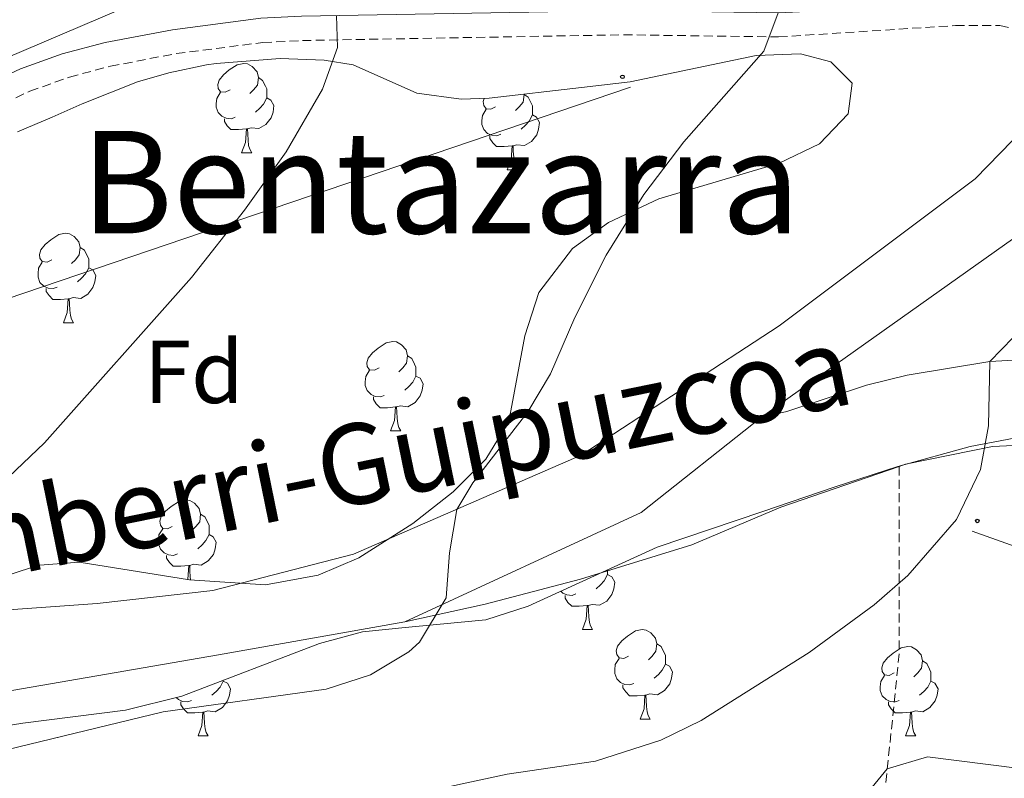
# Model space of a CAD drawing. Units: metres. Extents: x 589113 to 593608, y 4758693 to 4761723.
# Drawn here: x 590702 to 590812, y 4761286 to 4761371 of the extents above; entities that cross this region are included whole.
import ezdxf
from ezdxf.enums import TextEntityAlignment as Align

# ---------------------------------------------------------------- set-up
doc = ezdxf.new("R2010")
doc.units = ezdxf.units.M
doc.header["$MEASUREMENT"] = 0
doc.linetypes.add('TRAZOSX2', pattern=[1.5, 1, -0.5])
for name, color, linetype, lineweight in [('Carátula', 7, 'Continuous', 5), ('Level 21', 19, 'Continuous', 0), ('Level 33', 5, 'Continuous', 0), ('Level 35', 92, 'TRAZOSX2', 0), ('Level 36', 19, 'Continuous', 40), ('Level 37', 19, 'Continuous', 0), ('Level 44', 1, 'Continuous', 0), ('Level 45', 19, 'Continuous', 0), ('Level 5', 36, 'Continuous', 0), ('Level 54', 135, 'Continuous', 0)]:
    doc.layers.add(name, color=color, linetype=linetype, lineweight=lineweight)
doc.styles.add('Arial', font='ARIAL.TTF', dxfattribs={"height": 0.2})

# ---------------------------------------------------------------- blocks, each defined once
blk = doc.blocks.new('5PTT')
at = {"layer": 'Carátula', "color": 250, "linetype": 'Continuous', "lineweight": 25}
blk.add_circle((0, 0, 0), 2, dxfattribs=at)

msp = doc.modelspace()

# ---------------------------------------------------------------- linework, layer by layer
at = {"layer": 'Level 21', "color": 19, "linetype": 'Continuous', "lineweight": 0}
msp.add_polyline3d([(590639.06, 4761314.09, 572.73), (590644.14, 4761315.45, 574.59), (590648.71, 4761317.34, 575.07), (590650.06, 4761318.33, 575.19), (590653.63, 4761321.88, 575.92), (590665.3, 4761335.21, 578.13), (590676.06, 4761346.41, 579.19), (590683.74, 4761353.93, 581.17), (590689.1, 4761357.77, 581.41), (590697.58, 4761362.97, 581.81), (590702.12, 4761365.09, 582.23), (590706.79, 4761366.76, 582.87), (590711.6, 4761368.03, 583.53), (590719.15, 4761369.46, 584.22), (590729.04, 4761370.74, 584.97), (590733.62, 4761370.97, 585.39), (590769.7, 4761371.61, 589.15), (590787.06, 4761371.37, 590.73), (590813.3, 4761372.6, 593.87), (590826.54, 4761371.74, 594.31)], dxfattribs=at)
at = {"layer": 'Level 21', "color": 19, "linetype": 'TRAZOSX2', "lineweight": 0}
for points in [[(590638.98, 4761310.1, 572.73), (590645.01, 4761312.87, 574.59), (590649.62, 4761314.72, 575.05), (590651.84, 4761316.26, 575.19), (590655.61, 4761320.02, 575.92), (590667.3, 4761333.37, 578.13), (590677.99, 4761344.5, 579.19), (590685.49, 4761351.84, 581.17), (590690.61, 4761355.5, 581.41), (590698.87, 4761360.57, 581.81), (590703.15, 4761362.57, 582.23), (590707.6, 4761364.15, 582.87), (590712.2, 4761365.37, 583.53), (590719.58, 4761366.78, 584.22), (590729.29, 4761368.03, 584.97), (590733.71, 4761368.25, 585.39), (590769.71, 4761368.89, 589.15), (590787.1, 4761368.65, 590.73), (590806.92, 4761369.93, 593.39), (590811.89, 4761369.95, 593.81), (590823.06, 4761367.05, 594.31)], [(590800.62, 4761320.49, 594.12), (590800.62, 4761299.49, 595.8), (590798.92, 4761283.07, 597.01), (590796.66, 4761263.82, 599.32), (590793.83, 4761244, 601.34), (590787.6, 4761221.35, 603.96), (590784.2, 4761207.75, 605.45), (590776.85, 4761195.86, 607.81), (590760.43, 4761169.25, 609.34), (590745.71, 4761131.3, 611.34), (590742.31, 4761110.35, 612.25), (590742.31, 4761094.5, 612.93), (590742.89, 4761081.06, 613.47), (590743.45, 4761075.4, 613.66), (590747.41, 4761067.47, 614.55)]]:
    msp.add_polyline3d(points, dxfattribs=at)
at = {"layer": 'Level 21', "color": 19, "linetype": 'Continuous', "lineweight": 13}
for points in [[(590617.02, 4761200.58, 578.74), (590619.14, 4761206.1, 579.38), (590621.06, 4761220.74, 579.84), (590622.06, 4761230.5, 580.44), (590624.62, 4761247.78, 581.44), (590627.5, 4761257.3, 581.96), (590631.7, 4761266.98, 582.48), (590638.98, 4761277.38, 583.28), (590647.02, 4761285.38, 584.14), (590657.06, 4761292.34, 584.64), (590666.14, 4761297.38, 585.2), (590678.66, 4761301.45, 586.24), (590690.78, 4761303.69, 586.8), (590710.7, 4761305.13, 588.28), (590723.66, 4761306.57, 588.98), (590739.46, 4761310.65, 589.78), (590764.98, 4761321.77, 591.7), (590787.18, 4761336.25, 593.58), (590809.14, 4761352.73, 594.8), (590823.06, 4761367.05, 594.48)], [(590785.18, 4761326.01, 594.08), (590814.46, 4761346.81, 595.18), (590824.62, 4761356.73, 595.64), (590828.14, 4761360.81, 595.68)], [(590828.14, 4761360.81, 595.68), (590827.91, 4761354.82, 596.01), (590828.18, 4761351.83, 596.17), (590829.46, 4761345.96, 596.51), (590831.72, 4761340.4, 596.84), (590833.19, 4761337.79, 597), (590836.77, 4761332.98, 597.33), (590838.86, 4761330.81, 597.5), (590834.23, 4761331.67, 597.18), (590824.88, 4761332.65, 596.54), (590820.18, 4761332.77, 596.23), (590810.79, 4761332.25, 595.59), (590801.51, 4761330.74, 594.95), (590796.94, 4761329.62, 594.63), (590788.02, 4761326.65, 594), (590785.18, 4761326.01, 594.08)], [(590745.18, 4761303.05, 589.95), (590754.22, 4761305.05, 590.65), (590764.9, 4761307.85, 591.57), (590777.38, 4761311.69, 592.29), (590787.34, 4761315.93, 593.39), (590800.62, 4761320.49, 594.62), (590801.34, 4761320.73, 594.69), (590811.06, 4761322.73, 594.83), (590824.34, 4761323.37, 596.15), (590845.5, 4761321.93, 597.77), (590875.3, 4761319.53, 599.43), (590893.22, 4761320.09, 600.43), (590911.38, 4761321.29, 601.89), (590929.7, 4761324.25, 603.73), (590944.5, 4761325.85, 604.09), (590950.88, 4761324.98, 604.02)], [(590611.53, 4761179.18, 579.38), (590613.92, 4761179.7, 579.4), (590617.53, 4761181.4, 579.44), (590620.67, 4761183.87, 579.47), (590623.16, 4761186.98, 579.5), (590624.9, 4761190.58, 579.53), (590627.3, 4761203.62, 580.03), (590629.98, 4761226.98, 580.45), (590632.86, 4761246.98, 581.27), (590639.14, 4761262.82, 582.15), (590646.02, 4761272.5, 582.97), (590654.7, 4761280.9, 583.81), (590664.82, 4761287.06, 584.25), (590679.46, 4761291.86, 585.21), (590696.98, 4761294.65, 586.63), (590724.3, 4761299.37, 588.33), (590745.18, 4761303.05, 589.95)]]:
    msp.add_polyline3d(points, dxfattribs=at)
at = {"layer": 'Level 33', "color": 19, "linetype": 'Continuous', "lineweight": 0, "ltscale": 0.5}
for points in [[(590618.61, 4761311.44, 571.9), (590770.5, 4761363.03, 589.43)], [(590808.81, 4761313.25, 595.31), (590937.36, 4761267.36, 606.83), (591025.14, 4761164.24, 610.3), (591144.63, 4761100.79, 611.88), (591305.98, 4761100.52, 609.64), (591521.18, 4760902.23, 616.22)]]:
    msp.add_polyline3d(points, dxfattribs=at)
at = {"layer": 'Level 35', "color": 92, "linetype": 'Continuous', "lineweight": 0, "ltscale": 0.5}
for points in [[(590724.06, 4761365.69, 606.62), (590731.22, 4761366.25, 606.06), (590736.17, 4761366.03, 605.36), (590739.42, 4761365.53, 604.98), (590746.54, 4761362.33, 604.34), (590751.52, 4761361.69, 603.95), (590754.66, 4761361.77, 603.78), (590765.02, 4761362.97, 603.76), (590770.46, 4761363.61, 604.28), (590784.58, 4761366.57, 605.94), (590789.55, 4761366.76, 606.13), (590792.94, 4761365.85, 606), (590795.34, 4761363.45, 605.66), (590794.9, 4761360.01, 605.18), (590791.7, 4761356.65, 604.74), (590787.17, 4761354.51, 604.64), (590773.66, 4761350.49, 603.5), (590768.02, 4761347.85, 603.02), (590763.98, 4761344.93, 602.86), (590760.22, 4761340.01, 602.5), (590758.66, 4761335.13, 602.26), (590756.86, 4761325.53, 602.06), (590754.28, 4761321.29, 601.43), (590750.62, 4761317.64, 600.72), (590746.1, 4761314.09, 600.02), (590740.06, 4761310.25, 599.42), (590735.5, 4761308.3, 598.8), (590729.57, 4761307.22, 598.15), (590721.06, 4761307.77, 597.58), (590708.7, 4761309.77, 596.42), (590704.28, 4761309.41, 594.03), (590703.22, 4761309.13, 593.64), (590697.1, 4761307.13, 592.66)], [(590701.78, 4761358.01, 586.28), (590705.68, 4761359.66, 587.77), (590709.01, 4761361.14, 591.37), (590715.22, 4761363.62, 600.84), (590718.75, 4761364.64, 604.68), (590722.97, 4761365.51, 606.57), (590724.06, 4761365.69, 606.62)], [(590773.5, 4761311.45, 601.32), (590785.34, 4761315.45, 601.46), (590793.34, 4761318.17, 605.36), (590800.46, 4761320.49, 606.28), (590808.58, 4761322.73, 607.06), (590816.26, 4761324.17, 607.72)], [(590687.26, 4761289.29, 597.96), (590702.38, 4761291.69, 600.26), (590713.88, 4761293.16, 600.87), (590720.21, 4761294.75, 600.68), (590735.62, 4761300.65, 599.74), (590740.45, 4761301.96, 599.58), (590745.24, 4761302.42, 599.97), (590754.26, 4761303.29, 600.7), (590759.01, 4761304.82, 601.04), (590773.5, 4761311.45, 601.32)], [(590817.7, 4761286.17, 611.42), (590803.78, 4761287.93, 610.7), (590799.26, 4761286.57, 610.26), (590796.26, 4761282.89, 610), (590795.94, 4761278.33, 610.26), (590797.86, 4761273.93, 611.12), (590799.54, 4761268.65, 611.94), (590799.18, 4761263.7, 612.51), (590796.23, 4761258.12, 613.09), (590788.5, 4761249.53, 613.88), (590774.94, 4761234.66, 613.66), (590769.34, 4761229.38, 614.94), (590764.46, 4761224.02, 615.54), (590760.76, 4761220.68, 615.88), (590759.14, 4761219.46, 616.02), (590753.58, 4761216.5, 616.46), (590748.22, 4761214.9, 616.98), (590742.7, 4761213.78, 617.38), (590738.07, 4761211.92, 617.47), (590733.63, 4761208.3, 617.31), (590729.71, 4761202.98, 617.08), (590728.9, 4761201.46, 617.02)]]:
    msp.add_polyline3d(points, dxfattribs=at)
at = {"layer": 'Level 36', "color": 92, "linetype": 'Continuous', "lineweight": 0}
for points in [[(590725.6, 4761362.72, 0.01), (590725.07, 4761362.45, 0.01), (590724.54, 4761362.51, 0.01), (590724.27, 4761362.88, 0.01), (590724.22, 4761363.3, 0.01), (590724.38, 4761363.82, 0.01), (590724.86, 4761364.42, 0.01), (590725.49, 4761364.95, 0.01), (590726.39, 4761365.53, 0.01), (590727.14, 4761365.69, 0.01), (590727.57, 4761365.64, 0.01), (590728.09, 4761365.32, 0.01), (590728.63, 4761364.74, 0.01), (590728.79, 4761364.1, 0.01), (590728.67, 4761363.25, 0.01), (590728.25, 4761362.72, 0.01), (590727.83, 4761362.29, 0.01)], [(590728.79, 4761364.1, 0.01), (590729.26, 4761363.78, 0.01), (590729.57, 4761363.14, 0.01), (590729.73, 4761362.82, 0.01), (590729.73, 4761362.24, 0.01), (590729.73, 4761361.82, 0.01), (590729.37, 4761361.13, 0.01), (590728.95, 4761360.65, 0.01), (590728.47, 4761360.23, 0.01)], [(590726.19, 4761359.64, 0.01), (590725.76, 4761359.48, 0.01), (590725.17, 4761359.54, 0.01), (590724.7, 4761359.75, 0.01), (590724.27, 4761360.17, 0.01), (590724.06, 4761360.76, 0.01), (590724.06, 4761361.18, 0.01), (590724.11, 4761361.76, 0.01), (590724.54, 4761362.45, 0.01)], [(590729.73, 4761361.82, 0.01), (590730.19, 4761361.57, 0.01), (590730.53, 4761360.95, 0.01), (590730.43, 4761360.23, 0.01), (590730.21, 4761359.59, 0.01), (590729.63, 4761358.85, 0.01), (590728.83, 4761358.37, 0.01), (590727.99, 4761358.47, 0.01), (590727.55, 4761358.34, 0.01)], [(590755.37, 4761360.81, 0.01), (590754.84, 4761360.55, 0.01), (590754.31, 4761360.6, 0.01), (590754.05, 4761360.97, 0.01), (590753.99, 4761361.4, 0.01), (590754.1, 4761361.76, 0.01)], [(590758.55, 4761362.22, 0.01), (590758.56, 4761362.19, 0.01), (590758.45, 4761361.34, 0.01), (590758.02, 4761360.81, 0.01), (590757.6, 4761360.39, 0.01)], [(590758.56, 4761362.19, 0.01), (590759.03, 4761361.88, 0.01), (590759.35, 4761361.24, 0.01), (590759.51, 4761360.92, 0.01), (590759.51, 4761360.34, 0.01), (590759.51, 4761359.91, 0.01), (590759.14, 4761359.22, 0.01), (590758.72, 4761358.74, 0.01), (590758.24, 4761358.32, 0.01)], [(590755.96, 4761357.73, 0.01), (590755.53, 4761357.57, 0.01), (590754.95, 4761357.63, 0.01), (590754.47, 4761357.84, 0.01), (590754.05, 4761358.27, 0.01), (590753.83, 4761358.85, 0.01), (590753.83, 4761359.27, 0.01), (590753.89, 4761359.86, 0.01), (590754.31, 4761360.55, 0.01)], [(590727.45, 4761358.34, 0.01), (590726.55, 4761358.26, 0.01), (590725.71, 4761358.26, 0.01), (590725.29, 4761358.69, 0.01), (590724.97, 4761359.16, 0.01), (590724.97, 4761359.48, 0.01)], [(590759.51, 4761359.91, 0.01), (590759.96, 4761359.66, 0.01), (590760.31, 4761359.05, 0.01), (590760.2, 4761358.32, 0.01), (590759.99, 4761357.68, 0.01), (590759.4, 4761356.94, 0.01), (590758.61, 4761356.46, 0.01), (590757.76, 4761356.57, 0.01), (590757.33, 4761356.44, 0.01)], [(590726.9, 4761355.66, 0.01), (590727.33, 4761356.82, 0.01), (590727.45, 4761358.34, 0.01), (590727.55, 4761358.34, 0.01), (590727.59, 4761357.76, 0.01), (590727.63, 4761357.07, 0.01), (590727.69, 4761356.46, 0.01), (590727.81, 4761356.06, 0.01), (590728.03, 4761355.66, 0.01)], [(590757.22, 4761356.44, 0.01), (590756.33, 4761356.35, 0.01), (590755.48, 4761356.35, 0.01), (590755.06, 4761356.78, 0.01), (590754.74, 4761357.26, 0.01), (590754.74, 4761357.57, 0.01)], [(590756.67, 4761353.75, 0.01), (590757.11, 4761354.91, 0.01), (590757.22, 4761356.44, 0.01), (590757.33, 4761356.44, 0.01), (590757.36, 4761355.85, 0.01), (590757.4, 4761355.17, 0.01), (590757.47, 4761354.55, 0.01), (590757.58, 4761354.15, 0.01), (590757.8, 4761353.75, 0.01)], [(590726.9, 4761355.66, 0.01), (590728.03, 4761355.66, 0.01)], [(590756.67, 4761353.75, 0.01), (590757.8, 4761353.75, 0.01)], [(590705.62, 4761343.67, 0.01), (590705.09, 4761343.41, 0.01), (590704.56, 4761343.46, 0.01), (590704.3, 4761343.83, 0.01), (590704.24, 4761344.26, 0.01), (590704.4, 4761344.78, 0.01), (590704.88, 4761345.37, 0.01), (590705.52, 4761345.9, 0.01), (590706.42, 4761346.49, 0.01), (590707.16, 4761346.65, 0.01), (590707.59, 4761346.59, 0.01), (590708.12, 4761346.28, 0.01), (590708.65, 4761345.69, 0.01), (590708.81, 4761345.05, 0.01), (590708.7, 4761344.2, 0.01), (590708.27, 4761343.67, 0.01), (590707.85, 4761343.25, 0.01)], [(590708.81, 4761345.05, 0.01), (590709.28, 4761344.74, 0.01), (590709.6, 4761344.1, 0.01), (590709.76, 4761343.78, 0.01), (590709.76, 4761343.2, 0.01), (590709.76, 4761342.77, 0.01), (590709.39, 4761342.08, 0.01), (590708.97, 4761341.6, 0.01), (590708.49, 4761341.18, 0.01)], [(590706.21, 4761340.59, 0.01), (590705.78, 4761340.43, 0.01), (590705.2, 4761340.49, 0.01), (590704.72, 4761340.7, 0.01), (590704.3, 4761341.13, 0.01), (590704.08, 4761341.71, 0.01), (590704.08, 4761342.13, 0.01), (590704.14, 4761342.72, 0.01), (590704.56, 4761343.41, 0.01)], [(590709.76, 4761342.77, 0.01), (590710.21, 4761342.52, 0.01), (590710.56, 4761341.91, 0.01), (590710.45, 4761341.18, 0.01), (590710.24, 4761340.54, 0.01), (590709.65, 4761339.8, 0.01), (590708.86, 4761339.32, 0.01), (590708.01, 4761339.43, 0.01), (590707.58, 4761339.3, 0.01)], [(590707.47, 4761339.3, 0.01), (590706.58, 4761339.21, 0.01), (590705.73, 4761339.21, 0.01), (590705.31, 4761339.64, 0.01), (590704.99, 4761340.12, 0.01), (590704.99, 4761340.43, 0.01)], [(590706.92, 4761336.61, 0.01), (590707.36, 4761337.77, 0.01), (590707.47, 4761339.3, 0.01), (590707.58, 4761339.3, 0.01), (590707.61, 4761338.71, 0.01), (590707.65, 4761338.03, 0.01), (590707.72, 4761337.41, 0.01), (590707.83, 4761337.01, 0.01), (590708.05, 4761336.61, 0.01)], [(590706.92, 4761336.61, 0.01), (590708.05, 4761336.61, 0.01)], [(590742.31, 4761331.53, 0.01), (590741.78, 4761331.27, 0.01), (590741.25, 4761331.32, 0.01), (590740.99, 4761331.69, 0.01), (590740.93, 4761332.12, 0.01), (590741.09, 4761332.64, 0.01), (590741.57, 4761333.23, 0.01), (590742.21, 4761333.76, 0.01), (590743.11, 4761334.34, 0.01), (590743.85, 4761334.5, 0.01), (590744.28, 4761334.45, 0.01), (590744.81, 4761334.14, 0.01), (590745.34, 4761333.55, 0.01), (590745.5, 4761332.91, 0.01), (590745.39, 4761332.06, 0.01), (590744.96, 4761331.53, 0.01), (590744.54, 4761331.11, 0.01)], [(590745.5, 4761332.91, 0.01), (590745.97, 4761332.6, 0.01), (590746.29, 4761331.96, 0.01), (590746.45, 4761331.64, 0.01), (590746.45, 4761331.06, 0.01), (590746.45, 4761330.63, 0.01), (590746.08, 4761329.94, 0.01), (590745.66, 4761329.46, 0.01), (590745.18, 4761329.04, 0.01)], [(590742.9, 4761328.45, 0.01), (590742.47, 4761328.29, 0.01), (590741.89, 4761328.35, 0.01), (590741.41, 4761328.56, 0.01), (590740.99, 4761328.99, 0.01), (590740.77, 4761329.57, 0.01), (590740.77, 4761329.99, 0.01), (590740.83, 4761330.58, 0.01), (590741.25, 4761331.27, 0.01)], [(590746.45, 4761330.63, 0.01), (590746.9, 4761330.38, 0.01), (590747.25, 4761329.77, 0.01), (590747.14, 4761329.04, 0.01), (590746.93, 4761328.4, 0.01), (590746.34, 4761327.66, 0.01), (590745.55, 4761327.18, 0.01), (590744.7, 4761327.29, 0.01), (590744.27, 4761327.16, 0.01)], [(590744.16, 4761327.16, 0.01), (590743.27, 4761327.07, 0.01), (590742.42, 4761327.07, 0.01), (590742, 4761327.5, 0.01), (590741.68, 4761327.98, 0.01), (590741.68, 4761328.29, 0.01)], [(590743.61, 4761324.47, 0.01), (590744.05, 4761325.63, 0.01), (590744.16, 4761327.16, 0.01), (590744.27, 4761327.16, 0.01), (590744.3, 4761326.57, 0.01), (590744.34, 4761325.89, 0.01), (590744.41, 4761325.27, 0.01), (590744.52, 4761324.87, 0.01), (590744.74, 4761324.47, 0.01)], [(590743.61, 4761324.47, 0.01), (590744.74, 4761324.47, 0.01)], [(590719.12, 4761313.76, 0.01), (590718.59, 4761313.5, 0.01), (590718.06, 4761313.55, 0.01), (590717.8, 4761313.92, 0.01), (590717.74, 4761314.35, 0.01), (590717.9, 4761314.87, 0.01), (590718.38, 4761315.46, 0.01), (590719.02, 4761315.99, 0.01), (590719.92, 4761316.58, 0.01), (590720.66, 4761316.74, 0.01), (590721.09, 4761316.68, 0.01), (590721.62, 4761316.37, 0.01), (590722.15, 4761315.78, 0.01), (590722.31, 4761315.14, 0.01), (590722.2, 4761314.29, 0.01), (590721.77, 4761313.76, 0.01), (590721.35, 4761313.34, 0.01)], [(590722.31, 4761315.14, 0.01), (590722.78, 4761314.83, 0.01), (590723.1, 4761314.19, 0.01), (590723.26, 4761313.87, 0.01), (590723.26, 4761313.29, 0.01), (590723.26, 4761312.86, 0.01), (590722.89, 4761312.17, 0.01), (590722.47, 4761311.69, 0.01), (590721.99, 4761311.27, 0.01)], [(590719.71, 4761310.68, 0.01), (590719.28, 4761310.52, 0.01), (590718.7, 4761310.58, 0.01), (590718.22, 4761310.79, 0.01), (590717.8, 4761311.22, 0.01), (590717.58, 4761311.8, 0.01), (590717.58, 4761312.22, 0.01), (590717.64, 4761312.81, 0.01), (590718.06, 4761313.5, 0.01)], [(590723.26, 4761312.86, 0.01), (590723.71, 4761312.61, 0.01), (590724.06, 4761312, 0.01), (590723.95, 4761311.27, 0.01), (590723.74, 4761310.63, 0.01), (590723.15, 4761309.89, 0.01), (590722.36, 4761309.41, 0.01), (590721.51, 4761309.52, 0.01), (590721.08, 4761309.39, 0.01)], [(590720.97, 4761309.39, 0.01), (590720.08, 4761309.3, 0.01), (590719.23, 4761309.3, 0.01), (590718.81, 4761309.73, 0.01), (590718.49, 4761310.21, 0.01), (590718.49, 4761310.52, 0.01)], [(590720.84, 4761307.81, 0.01), (590720.86, 4761307.86, 0.01), (590720.97, 4761309.39, 0.01), (590721.08, 4761309.39, 0.01), (590721.11, 4761308.8, 0.01), (590721.15, 4761308.12, 0.01), (590721.19, 4761307.76, 0.01)], [(590767.93, 4761308.37, 0.01), (590768.39, 4761308.12, 0.01), (590768.73, 4761307.5, 0.01), (590768.62, 4761306.78, 0.01), (590768.41, 4761306.14, 0.01), (590767.83, 4761305.4, 0.01), (590767.03, 4761304.92, 0.01), (590766.18, 4761305.02, 0.01), (590765.75, 4761304.89, 0.01)], [(590767.93, 4761308.91, 0.01), (590767.93, 4761308.79, 0.01), (590767.93, 4761308.37, 0.01), (590767.56, 4761307.68, 0.01), (590767.14, 4761307.2, 0.01), (590766.66, 4761306.78, 0.01)], [(590764.38, 4761306.19, 0.01), (590763.96, 4761306.03, 0.01), (590763.37, 4761306.09, 0.01), (590762.9, 4761306.3, 0.01), (590762.69, 4761306.51, 0.01)], [(590765.64, 4761304.89, 0.01), (590764.75, 4761304.81, 0.01), (590763.91, 4761304.81, 0.01), (590763.48, 4761305.24, 0.01), (590763.16, 4761305.71, 0.01), (590763.16, 4761306.03, 0.01)], [(590765.1, 4761302.21, 0.01), (590765.53, 4761303.37, 0.01), (590765.64, 4761304.89, 0.01), (590765.75, 4761304.89, 0.01), (590765.79, 4761304.31, 0.01), (590765.82, 4761303.62, 0.01), (590765.89, 4761303.01, 0.01), (590766.01, 4761302.61, 0.01), (590766.22, 4761302.21, 0.01)], [(590765.1, 4761302.21, 0.01), (590766.22, 4761302.21, 0.01)], [(590770.27, 4761299.23, 0.01), (590769.74, 4761298.97, 0.01), (590769.21, 4761299.02, 0.01), (590768.95, 4761299.39, 0.01), (590768.89, 4761299.82, 0.01), (590769.05, 4761300.34, 0.01), (590769.53, 4761300.93, 0.01), (590770.17, 4761301.46, 0.01), (590771.07, 4761302.05, 0.01), (590771.81, 4761302.21, 0.01), (590772.24, 4761302.15, 0.01), (590772.77, 4761301.84, 0.01), (590773.3, 4761301.25, 0.01), (590773.46, 4761300.61, 0.01), (590773.35, 4761299.76, 0.01), (590772.92, 4761299.23, 0.01), (590772.5, 4761298.81, 0.01)], [(590773.46, 4761300.61, 0.01), (590773.93, 4761300.3, 0.01), (590774.25, 4761299.66, 0.01), (590774.41, 4761299.34, 0.01), (590774.41, 4761298.76, 0.01), (590774.41, 4761298.33, 0.01), (590774.04, 4761297.64, 0.01), (590773.62, 4761297.16, 0.01), (590773.14, 4761296.74, 0.01)], [(590800.04, 4761297.33, 0.01), (590799.51, 4761297.06, 0.01), (590798.98, 4761297.12, 0.01), (590798.72, 4761297.49, 0.01), (590798.66, 4761297.91, 0.01), (590798.82, 4761298.43, 0.01), (590799.3, 4761299.03, 0.01), (590799.94, 4761299.56, 0.01), (590800.84, 4761300.14, 0.01), (590801.58, 4761300.3, 0.01), (590802.01, 4761300.25, 0.01), (590802.54, 4761299.93, 0.01), (590803.07, 4761299.35, 0.01), (590803.23, 4761298.71, 0.01), (590803.12, 4761297.86, 0.01), (590802.69, 4761297.33, 0.01), (590802.27, 4761296.9, 0.01)], [(590770.86, 4761296.15, 0.01), (590770.43, 4761295.99, 0.01), (590769.85, 4761296.05, 0.01), (590769.37, 4761296.26, 0.01), (590768.95, 4761296.69, 0.01), (590768.73, 4761297.27, 0.01), (590768.73, 4761297.69, 0.01), (590768.79, 4761298.28, 0.01), (590769.21, 4761298.97, 0.01)], [(590803.23, 4761298.71, 0.01), (590803.7, 4761298.39, 0.01), (590804.02, 4761297.75, 0.01), (590804.18, 4761297.43, 0.01), (590804.18, 4761296.85, 0.01), (590804.18, 4761296.43, 0.01), (590803.81, 4761295.74, 0.01), (590803.39, 4761295.26, 0.01), (590802.91, 4761294.84, 0.01)], [(590774.41, 4761298.33, 0.01), (590774.86, 4761298.08, 0.01), (590775.21, 4761297.47, 0.01), (590775.1, 4761296.74, 0.01), (590774.89, 4761296.1, 0.01), (590774.3, 4761295.36, 0.01), (590773.51, 4761294.88, 0.01), (590772.66, 4761294.99, 0.01), (590772.23, 4761294.86, 0.01)], [(590724.85, 4761296.43, 0.01), (590725.31, 4761296.18, 0.01), (590725.65, 4761295.56, 0.01), (590725.54, 4761294.84, 0.01), (590725.33, 4761294.2, 0.01), (590724.75, 4761293.46, 0.01), (590723.95, 4761292.98, 0.01), (590723.1, 4761293.08, 0.01), (590722.67, 4761292.95, 0.01)], [(590724.85, 4761296.53, 0.01), (590724.85, 4761296.43, 0.01), (590724.48, 4761295.74, 0.01), (590724.06, 4761295.26, 0.01), (590723.58, 4761294.84, 0.01)], [(590800.63, 4761294.25, 0.01), (590800.2, 4761294.09, 0.01), (590799.62, 4761294.15, 0.01), (590799.14, 4761294.36, 0.01), (590798.72, 4761294.78, 0.01), (590798.5, 4761295.37, 0.01), (590798.5, 4761295.79, 0.01), (590798.56, 4761296.37, 0.01), (590798.98, 4761297.06, 0.01)], [(590804.18, 4761296.43, 0.01), (590804.63, 4761296.18, 0.01), (590804.98, 4761295.56, 0.01), (590804.87, 4761294.84, 0.01), (590804.66, 4761294.2, 0.01), (590804.07, 4761293.46, 0.01), (590803.28, 4761292.98, 0.01), (590802.43, 4761293.08, 0.01), (590802, 4761292.95, 0.01)], [(590772.12, 4761294.86, 0.01), (590771.23, 4761294.77, 0.01), (590770.38, 4761294.77, 0.01), (590769.96, 4761295.2, 0.01), (590769.64, 4761295.68, 0.01), (590769.64, 4761295.99, 0.01)], [(590721.3, 4761294.25, 0.01), (590720.88, 4761294.09, 0.01), (590720.29, 4761294.15, 0.01), (590719.82, 4761294.36, 0.01), (590719.58, 4761294.6, 0.01)], [(590722.56, 4761292.95, 0.01), (590721.67, 4761292.87, 0.01), (590720.83, 4761292.87, 0.01), (590720.4, 4761293.3, 0.01), (590720.08, 4761293.77, 0.01), (590720.08, 4761294.09, 0.01)], [(590771.57, 4761292.17, 0.01), (590772.01, 4761293.33, 0.01), (590772.12, 4761294.86, 0.01), (590772.23, 4761294.86, 0.01), (590772.26, 4761294.27, 0.01), (590772.3, 4761293.59, 0.01), (590772.37, 4761292.97, 0.01), (590772.48, 4761292.57, 0.01), (590772.7, 4761292.17, 0.01)], [(590801.89, 4761292.95, 0.01), (590801, 4761292.87, 0.01), (590800.15, 4761292.87, 0.01), (590799.73, 4761293.3, 0.01), (590799.41, 4761293.77, 0.01), (590799.41, 4761294.09, 0.01)], [(590722.02, 4761290.27, 0.01), (590722.45, 4761291.43, 0.01), (590722.56, 4761292.95, 0.01), (590722.67, 4761292.95, 0.01), (590722.71, 4761292.37, 0.01), (590722.74, 4761291.68, 0.01), (590722.81, 4761291.07, 0.01), (590722.93, 4761290.67, 0.01), (590723.14, 4761290.27, 0.01)], [(590801.34, 4761290.27, 0.01), (590801.78, 4761291.43, 0.01), (590801.89, 4761292.95, 0.01), (590802, 4761292.95, 0.01), (590802.03, 4761292.37, 0.01), (590802.07, 4761291.68, 0.01), (590802.14, 4761291.07, 0.01), (590802.25, 4761290.67, 0.01), (590802.47, 4761290.27, 0.01)], [(590771.57, 4761292.17, 0.01), (590772.7, 4761292.17, 0.01)], [(590722.02, 4761290.27, 0.01), (590723.14, 4761290.27, 0.01)], [(590801.34, 4761290.27, 0.01), (590802.47, 4761290.27, 0.01)]]:
    msp.add_polyline3d(points, dxfattribs=at)
at = {"layer": 'Level 5', "color": 36, "linetype": 'Continuous', "lineweight": 0}
for points in [[(590721.94, 4761375.48, 580.01), (590698.14, 4761365.29, 580.01)], [(590787.06, 4761371.37, 590.01), (590785.46, 4761367.05, 590.01), (590776.46, 4761356.89, 590.01), (590771.98, 4761350.97, 590.01), (590767.78, 4761344.17, 590.01), (590764.26, 4761337.21, 590.01), (590761.54, 4761330.89, 590.01), (590758.98, 4761326.62, 590.01), (590752.81, 4761318.65, 590.01), (590751.01, 4761315.68, 590.01), (590750.22, 4761310.81, 590.01), (590749.83, 4761305.74, 590.01), (590746.83, 4761300.79, 590.01), (590745.66, 4761299.69, 590.01), (590741.36, 4761297.14, 590.01), (590736.37, 4761295.5, 590.01), (590718.1, 4761292.97, 590.01), (590694.34, 4761287.21, 590.01)], [(590737.54, 4761371.04, 585.01), (590737.66, 4761367.45, 585.01), (590735.98, 4761362.81, 585.01), (590731.9, 4761355.77, 585.01), (590727.22, 4761349.21, 585.01), (590721.3, 4761341.69, 585.01), (590704.79, 4761323.12, 585.01), (590697.53, 4761316.22, 585.01)], [(590813.4, 4761334.95, 595.01), (590810.79, 4761332.25, 595.01), (590810.62, 4761325.05, 595.01), (590809.74, 4761320.14, 595.01), (590807.05, 4761314.55, 595.01), (590801.58, 4761308.25, 595.01), (590797.8, 4761304.96, 595.01), (590790.53, 4761299.62, 595.01), (590778.42, 4761292.01, 595.01), (590773.9, 4761289.8, 595.01), (590766.58, 4761287.45, 595.01), (590756.68, 4761285.99, 595.01), (590738.26, 4761282.01, 595.01), (590733.32, 4761281.26, 595.01), (590713.34, 4761279.48, 595.01), (590705.22, 4761277.78, 595.01), (590684.38, 4761269.86, 595.01)]]:
    msp.add_polyline3d(points, dxfattribs=at)
at = {"layer": 'Level 54', "color": 13, "linetype": 'Continuous', "lineweight": 0}
for points in [[(590617.02, 4761200.58, 578.74), (590619.14, 4761206.1, 579.38), (590621.06, 4761220.74, 579.84), (590622.06, 4761230.5, 580.44), (590624.62, 4761247.78, 581.44), (590627.5, 4761257.3, 581.96), (590631.7, 4761266.98, 582.48), (590638.98, 4761277.38, 583.28), (590647.02, 4761285.38, 584.14), (590657.06, 4761292.34, 584.64), (590666.14, 4761297.38, 585.2), (590678.66, 4761301.45, 586.24), (590690.78, 4761303.69, 586.8), (590710.7, 4761305.13, 588.28), (590723.66, 4761306.57, 588.98), (590739.46, 4761310.65, 589.78), (590764.98, 4761321.77, 591.7), (590787.18, 4761336.25, 593.58), (590809.14, 4761352.73, 594.8), (590823.06, 4761367.05, 594.48)], [(590814.46, 4761346.81, 595.18), (590785.18, 4761326.01, 594.08), (590771.71, 4761315.32, 594.27), (590745.18, 4761303.05, 589.95), (590724.3, 4761299.37, 588.33), (590696.98, 4761294.65, 586.63), (590679.46, 4761291.86, 585.21), (590664.82, 4761287.06, 584.25), (590654.7, 4761280.9, 583.81), (590646.02, 4761272.5, 582.97), (590639.14, 4761262.82, 582.15), (590632.86, 4761246.98, 581.27), (590629.98, 4761226.98, 580.45), (590627.3, 4761203.62, 580.03), (590624.9, 4761190.58, 579.53)], [(590824.34, 4761323.37, 596.15), (590811.06, 4761322.73, 594.83), (590801.34, 4761320.73, 594.69), (590800.62, 4761320.49, 594.62), (590787.34, 4761315.93, 593.39), (590777.38, 4761311.69, 592.29), (590764.9, 4761307.85, 591.57), (590754.22, 4761305.05, 590.65), (590745.18, 4761303.05, 589.95), (590771.71, 4761315.32, 594.27), (590785.18, 4761326.01, 594.08), (590788.02, 4761326.65, 594), (590796.94, 4761329.62, 594.63), (590801.51, 4761330.74, 594.95), (590810.79, 4761332.25, 595.59), (590820.18, 4761332.77, 596.23)]]:
    msp.add_polyline3d(points, dxfattribs=at)

# ---------------------------------------------------------------- block references
at = {"layer": 'Level 33', "color": 19, "linetype": 'Continuous', "lineweight": 30, "xscale": 0.09999983015004542, "yscale": 0.09999983015004542}
for p in [(590769.59, 4761364.18, 589.28), (590809.37, 4761314.38, 595.28)]:
    msp.add_blockref('5PTT', p, dxfattribs=at)

# ---------------------------------------------------------------- texts
at = {"layer": 'Level 37', "color": 92, "linetype": 'Continuous', "lineweight": 0, "style": 'Arial'}
msp.add_text('Fd', height=7, dxfattribs=at).set_placement((590721.56, 4761331.1, 585.06), align=Align.MIDDLE_CENTER)
at = {"layer": 'Level 44', "color": 1, "linetype": 'Continuous', "lineweight": 0, "style": 'Arial'}
msp.add_text('Lekunberri-Guipuzcoa', height=9, rotation=11.5471, dxfattribs=at).set_placement((590732.5, 4761319.28, 586.25), align=Align.MIDDLE_CENTER)
at = {"layer": 'Level 45', "color": 19, "linetype": 'Continuous', "lineweight": 0, "style": 'Arial'}
msp.add_text('Bentazarra', height=11.5, dxfattribs=at).set_placement((590749.2, 4761352.37, 584.63), align=Align.MIDDLE_CENTER)

doc.saveas('drawing.dxf')
